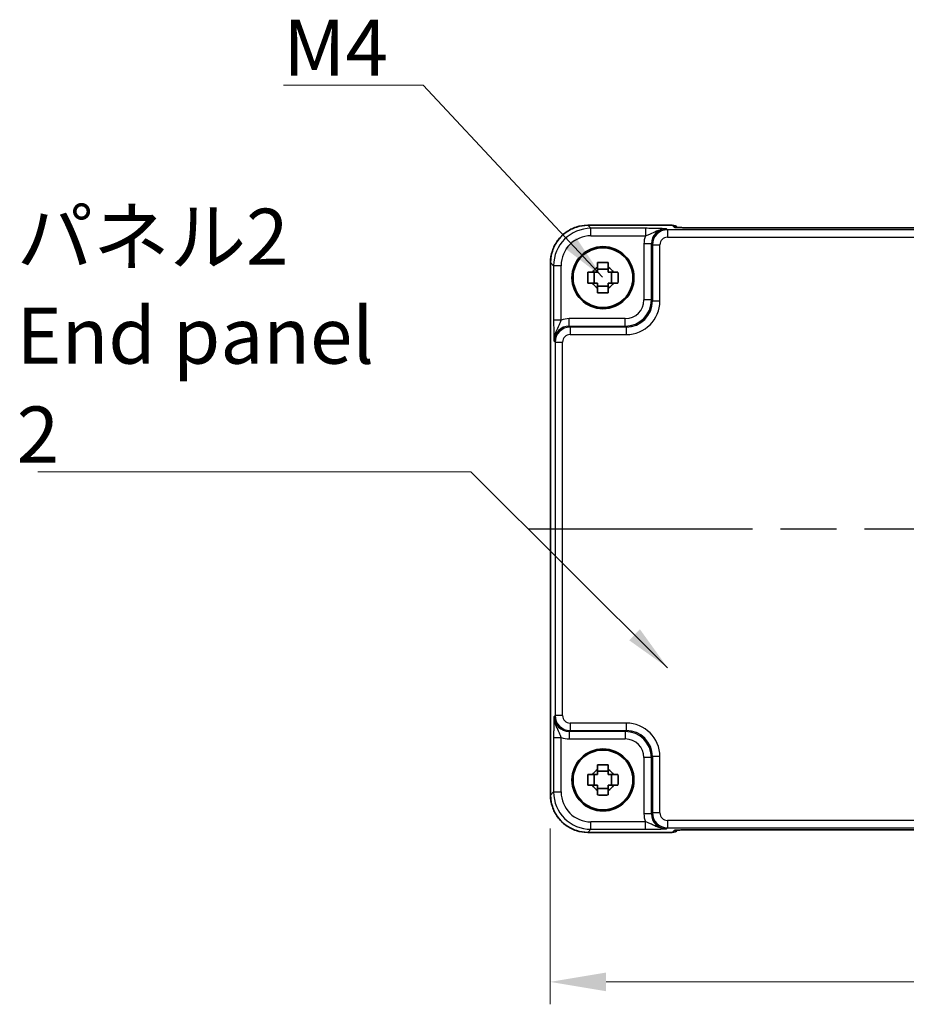
# Model space of a CAD drawing. Units: millimetres. Extents: x 36 to 4172, y 20 to 863.
# Drawn here: x 1380 to 1499, y 248 to 380 of the extents above; entities that cross this region are included whole.
import ezdxf

# ---------------------------------------------------------------- set-up
doc = ezdxf.new("R2010")
doc.units = ezdxf.units.MM
doc.header["$LTSCALE"] = 2.5
doc.linetypes.add('AM_ISO08W050', pattern=[18, 12, -1.5, 3, -1.5])
doc.layers.get('Defpoints').update_dxf_attribs({"lineweight": 25})
for name, color, linetype, lineweight in [('AM_7', 4, 'AM_ISO08W050', 25), ('Dimension (ISO)', 7, 'Continuous', 18), ('Dimension (ISO) @ 1', 7, 'Continuous', 18), ('Symbol (ISO)', 7, 'Continuous', 18), ('Visible (ISO)', 7, 'Continuous', 35), ('Visible Narrow (ISO)', 7, 'Continuous', 25)]:
    doc.layers.add(name, color=color, linetype=linetype, lineweight=lineweight)
doc.styles.add('Note Text (TK)', font='MS PGothic.ttf')
doc.dimstyles.new('Default - Method 1b (TK)', dxfattribs={"dimscale": 2.5, "dimtxt": 2.5, "dimasz": 2.5, "dimexe": 1, "dimexo": 1.5, "dimgap": 1, "dimtad": 1, "dimtoh": 1, "dimrnd": 1e-08, "dimdsep": 46, "dimtxsty": 'Note Text (TK)', "dimcen": 0.09, "dimdle": 5, "dimclrd": 100, "dimclre": 100, "dimclrt": 7, "dimadec": 1, "dimazin": 1, "dimtfac": 1, "dimtmove": 0, "dimatfit": 3, "dimfxl": 0, "dimtolj": 1, "dimlwd": -1, "dimlwe": -1, "dimarcsym": 0})
doc.dimstyles.new('Default - Method 1b (TK)$7', dxfattribs={"dimscale": 2.5, "dimtxt": 2.5, "dimasz": 2.5, "dimexe": 1, "dimexo": 1.5, "dimgap": 1, "dimtad": 1, "dimtoh": 1, "dimrnd": 1e-08, "dimdsep": 46, "dimtxsty": 'Note Text (TK)', "dimcen": 0.09, "dimdle": 5, "dimclrd": 256, "dimclre": 100, "dimclrt": 7, "dimadec": 1, "dimazin": 1, "dimtfac": 1, "dimtmove": 0, "dimatfit": 3, "dimfxl": 0, "dimtolj": 1, "dimlwd": -1, "dimlwe": -1, "dimarcsym": 0})

# ---------------------------------------------------------------- blocks, each defined once
blk = doc.blocks.new('*D40')
at = {"layer": 'Defpoints', "color": 0, "transparency": 16777216}
for p in [(1450.86, 275.89), (1607.16, 275.89), (1607.16, 250.89)]:
    blk.add_point(p, dxfattribs=at)
at = {"layer": 'Dimension (ISO)', "color": 100, "transparency": 16777216}
for p, q in [((1450.86, 271.39), (1450.86, 247.89)), ((1607.16, 271.39), (1607.16, 247.89)), ((1458.36, 250.89), (1599.66, 250.89))]:
    blk.add_line(p, q, dxfattribs=at)
for points in [[(1458.36, 252.14), (1458.36, 249.64), (1450.86, 250.89)], [(1599.66, 252.14), (1599.66, 249.64), (1607.16, 250.89)]]:
    blk.add_solid(points, dxfattribs=at)
at = {"layer": 'Dimension (ISO)', "color": 7, "transparency": 16777216, "insert": (1517.88, 257.64), "char_height": 7.5, "attachment_point": 4, "style": 'Note Text (TK)'}
blk.add_mtext('\\A1;156.3', dxfattribs=at)

msp = doc.modelspace()

# ---------------------------------------------------------------- linework, layer by layer
at = {"layer": 'AM_7'}
msp.add_line((1447.9311, 311.5045), (1610.16, 311.5045), dxfattribs=at)
at = {"layer": 'Visible (ISO)'}
for p, q in [((1455.9286, 352.119), (1467.2169, 352.119)), ((1467.939, 351.811), (1467.924, 351.8261)), ((1587.7036, 351.7767), (1470.3875, 351.7767)), ((1450.9311, 275.8876), (1450.9311, 347.1214)), ((1456.7888, 344.3878), (1456.7888, 345.8212)), ((1458.6622, 346.2613), (1457.2289, 346.2613)), ((1459.1023, 344.3878), (1459.1023, 345.8212)), ((1457.2289, 343.9477), (1458.6622, 343.9477)), ((1456.7888, 277.1878), (1456.7888, 278.6212)), ((1458.6622, 279.0613), (1457.2289, 279.0613)), ((1459.1023, 277.1878), (1459.1023, 278.6212)), ((1457.2289, 276.7477), (1458.6622, 276.7477)), ((1467.2169, 270.89), (1455.9286, 270.89)), ((1467.924, 271.1829), (1467.939, 271.1979)), ((1470.3875, 271.2322), (1587.7036, 271.2322))]:
    msp.add_line(p, q, dxfattribs=at)
for centre, radius in [((1457.9455, 345.1045), 4.15), ((1457.9455, 345.1045), 4.0013), ((1457.9455, 277.9045), 4.15), ((1457.9455, 277.9045), 4.0013)]:
    msp.add_circle(centre, radius, dxfattribs=at)
for centre, radius, start, end in [((1467.2169, 351.119), 1, 45, 90), ((1457.9455, 345.1045), 1.5655, 117.245031, 152.754969), ((1457.9455, 345.1045), 1.5655, 27.245031, 62.754969), ((1457.9455, 345.1045), 1.5655, 207.245031, 242.754969), ((1457.9455, 345.1045), 1.5655, 297.245031, 332.754969), ((1457.9455, 277.9045), 1.5655, 117.245031, 152.754969), ((1457.9455, 277.9045), 1.5655, 27.245031, 62.754969), ((1457.9455, 277.9045), 1.5655, 207.245031, 242.754969), ((1457.9455, 277.9045), 1.5655, 297.245031, 332.754969), ((1467.2169, 271.89), 1, 270, 315)]:
    msp.add_arc(centre, radius, start, end, dxfattribs=at)
for points, knots in [([(1455.9286, 352.119), (1455.4052, 352.119), (1454.8819, 352.0361), (1453.8863, 351.7128), (1453.4142, 351.4723), (1452.5674, 350.8572), (1452.1928, 350.4826), (1451.5777, 349.6358), (1451.3372, 349.1637), (1451.0139, 348.1682), (1450.9311, 347.6448), (1450.9311, 347.1214)], [-0.78478918, -0.78478918, -0.78478918, -0.78478918, -0.47087351, -0.47087351, -0.15695784, -0.15695784, 0.15695784, 0.15695784, 0.47087351, 0.47087351, 0.78478918, 0.78478918, 0.78478918, 0.78478918]), ([(1467.6661, 351.827), (1467.666, 351.827), (1467.6714, 351.8264), (1467.6969, 351.8241), (1467.726, 351.8219), (1467.823, 351.8161), (1467.9042, 351.8122), (1468.1368, 351.8035), (1468.3037, 351.7987), (1468.7145, 351.7897), (1468.9663, 351.7857), (1469.5068, 351.7798), (1469.7956, 351.7779), (1470.1877, 351.7769), (1470.2877, 351.7767), (1470.3875, 351.7767)], [0.23051737, 0.23051737, 0.23051737, 0.23051737, 0.29425246, 0.29425246, 0.41677098, 0.41677098, 0.61298432, 0.61298432, 0.88502233, 0.88502233, 1.19918159, 1.19918159, 1.51334086, 1.51334086, 1.62014166, 1.62014166, 1.62014166, 1.62014166]), ([(1457.2289, 347.1152), (1457.4757, 347.1225), (1457.7192, 347.1259), (1458.1719, 347.1259), (1458.4154, 347.1225), (1458.6622, 347.1152)], [4.331071921, 4.331071921, 4.331071921, 4.331071921, 4.398975087, 4.398975087, 4.466878254, 4.466878254, 4.466878254, 4.466878254]), ([(1457.2289, 346.4963), (1457.2289, 346.5473), (1457.2289, 346.5984), (1457.2289, 346.8042), (1457.2289, 346.9595), (1457.2289, 347.1152)], [4.8174915459, 4.8174915459, 4.8174915459, 4.8174915459, 4.8321692807, 4.8321692807, 4.8765667973, 4.8765667973, 4.8765667973, 4.8765667973]), ([(1458.6622, 347.1152), (1458.6622, 346.9595), (1458.6622, 346.8042), (1458.6622, 346.5984), (1458.6622, 346.5473), (1458.6622, 346.4963)], [4.4863158772, 4.4863158772, 4.4863158772, 4.4863158772, 4.5307133937, 4.5307133937, 4.5453911286, 4.5453911286, 4.5453911286, 4.5453911286]), ([(1455.9349, 344.3878), (1455.9276, 344.6346), (1455.9242, 344.8782), (1455.9242, 345.3308), (1455.9276, 345.5744), (1455.9349, 345.8212)], [4.331071921, 4.331071921, 4.331071921, 4.331071921, 4.398975087, 4.398975087, 4.466878254, 4.466878254, 4.466878254, 4.466878254]), ([(1455.9349, 345.8212), (1456.0905, 345.8212), (1456.2458, 345.8212), (1456.4517, 345.8212), (1456.5027, 345.8212), (1456.5537, 345.8212)], [4.4863158772, 4.4863158772, 4.4863158772, 4.4863158772, 4.5307133937, 4.5307133937, 4.5453911286, 4.5453911286, 4.5453911286, 4.5453911286]), ([(1459.3373, 345.8212), (1459.3883, 345.8212), (1459.4394, 345.8212), (1459.6453, 345.8212), (1459.8006, 345.8212), (1459.9562, 345.8212)], [4.8174915459, 4.8174915459, 4.8174915459, 4.8174915459, 4.8321692807, 4.8321692807, 4.8765667973, 4.8765667973, 4.8765667973, 4.8765667973]), ([(1459.9562, 345.8212), (1459.9635, 345.5744), (1459.9669, 345.3308), (1459.9669, 344.8782), (1459.9635, 344.6346), (1459.9562, 344.3878)], [4.331071921, 4.331071921, 4.331071921, 4.331071921, 4.398975087, 4.398975087, 4.466878254, 4.466878254, 4.466878254, 4.466878254]), ([(1456.5537, 344.3878), (1456.5027, 344.3878), (1456.4517, 344.3878), (1456.2458, 344.3878), (1456.0905, 344.3878), (1455.9349, 344.3878)], [4.8174915459, 4.8174915459, 4.8174915459, 4.8174915459, 4.8321692807, 4.8321692807, 4.8765667973, 4.8765667973, 4.8765667973, 4.8765667973]), ([(1459.9562, 344.3878), (1459.8006, 344.3878), (1459.6453, 344.3878), (1459.4394, 344.3878), (1459.3883, 344.3878), (1459.3373, 344.3878)], [4.4863158772, 4.4863158772, 4.4863158772, 4.4863158772, 4.5307133937, 4.5307133937, 4.5453911286, 4.5453911286, 4.5453911286, 4.5453911286]), ([(1457.2289, 343.0938), (1457.2289, 343.2494), (1457.2289, 343.4048), (1457.2289, 343.6106), (1457.2289, 343.6617), (1457.2289, 343.7127)], [4.4863158772, 4.4863158772, 4.4863158772, 4.4863158772, 4.5307133937, 4.5307133937, 4.5453911286, 4.5453911286, 4.5453911286, 4.5453911286]), ([(1458.6622, 343.0938), (1458.4154, 343.0865), (1458.1719, 343.0831), (1457.7192, 343.0831), (1457.4757, 343.0865), (1457.2289, 343.0938)], [4.331071921, 4.331071921, 4.331071921, 4.331071921, 4.398975087, 4.398975087, 4.466878254, 4.466878254, 4.466878254, 4.466878254]), ([(1458.6622, 343.7127), (1458.6622, 343.6617), (1458.6622, 343.6106), (1458.6622, 343.4048), (1458.6622, 343.2494), (1458.6622, 343.0938)], [4.8174915459, 4.8174915459, 4.8174915459, 4.8174915459, 4.8321692807, 4.8321692807, 4.8765667973, 4.8765667973, 4.8765667973, 4.8765667973]), ([(1457.2289, 279.9152), (1457.4757, 279.9225), (1457.7192, 279.9259), (1458.1719, 279.9259), (1458.4154, 279.9225), (1458.6622, 279.9152)], [4.331071921, 4.331071921, 4.331071921, 4.331071921, 4.398975087, 4.398975087, 4.466878254, 4.466878254, 4.466878254, 4.466878254]), ([(1457.2289, 279.2963), (1457.2289, 279.3473), (1457.2289, 279.3984), (1457.2289, 279.6042), (1457.2289, 279.7595), (1457.2289, 279.9152)], [4.8174915459, 4.8174915459, 4.8174915459, 4.8174915459, 4.8321692807, 4.8321692807, 4.8765667973, 4.8765667973, 4.8765667973, 4.8765667973]), ([(1458.6622, 279.9152), (1458.6622, 279.7595), (1458.6622, 279.6042), (1458.6622, 279.3984), (1458.6622, 279.3473), (1458.6622, 279.2963)], [4.4863158772, 4.4863158772, 4.4863158772, 4.4863158772, 4.5307133937, 4.5307133937, 4.5453911286, 4.5453911286, 4.5453911286, 4.5453911286]), ([(1455.9349, 277.1878), (1455.9276, 277.4346), (1455.9242, 277.6782), (1455.9242, 278.1308), (1455.9276, 278.3744), (1455.9349, 278.6212)], [4.331071921, 4.331071921, 4.331071921, 4.331071921, 4.398975087, 4.398975087, 4.466878254, 4.466878254, 4.466878254, 4.466878254]), ([(1455.9349, 278.6212), (1456.0905, 278.6212), (1456.2458, 278.6212), (1456.4517, 278.6212), (1456.5027, 278.6212), (1456.5537, 278.6212)], [4.4863158772, 4.4863158772, 4.4863158772, 4.4863158772, 4.5307133937, 4.5307133937, 4.5453911286, 4.5453911286, 4.5453911286, 4.5453911286]), ([(1459.3373, 278.6212), (1459.3883, 278.6212), (1459.4394, 278.6212), (1459.6453, 278.6212), (1459.8006, 278.6212), (1459.9562, 278.6212)], [4.8174915459, 4.8174915459, 4.8174915459, 4.8174915459, 4.8321692807, 4.8321692807, 4.8765667973, 4.8765667973, 4.8765667973, 4.8765667973]), ([(1459.9562, 278.6212), (1459.9635, 278.3744), (1459.9669, 278.1308), (1459.9669, 277.6782), (1459.9635, 277.4346), (1459.9562, 277.1878)], [4.331071921, 4.331071921, 4.331071921, 4.331071921, 4.398975087, 4.398975087, 4.466878254, 4.466878254, 4.466878254, 4.466878254]), ([(1456.5537, 277.1878), (1456.5027, 277.1878), (1456.4517, 277.1878), (1456.2458, 277.1878), (1456.0905, 277.1878), (1455.9349, 277.1878)], [4.8174915459, 4.8174915459, 4.8174915459, 4.8174915459, 4.8321692807, 4.8321692807, 4.8765667973, 4.8765667973, 4.8765667973, 4.8765667973]), ([(1459.9562, 277.1878), (1459.8006, 277.1878), (1459.6453, 277.1878), (1459.4394, 277.1878), (1459.3883, 277.1878), (1459.3373, 277.1878)], [4.4863158772, 4.4863158772, 4.4863158772, 4.4863158772, 4.5307133937, 4.5307133937, 4.5453911286, 4.5453911286, 4.5453911286, 4.5453911286]), ([(1450.9311, 275.8876), (1450.9311, 275.3641), (1451.0139, 274.8408), (1451.3372, 273.8453), (1451.5777, 273.3732), (1452.1928, 272.5264), (1452.5674, 272.1518), (1453.4142, 271.5366), (1453.8863, 271.2962), (1454.8819, 270.9729), (1455.4052, 270.89), (1455.9286, 270.89)], [-0.78478918, -0.78478918, -0.78478918, -0.78478918, -0.47087351, -0.47087351, -0.15695784, -0.15695784, 0.15695784, 0.15695784, 0.47087351, 0.47087351, 0.78478918, 0.78478918, 0.78478918, 0.78478918]), ([(1457.2289, 275.8938), (1457.2289, 276.0494), (1457.2289, 276.2048), (1457.2289, 276.4106), (1457.2289, 276.4617), (1457.2289, 276.5127)], [4.4863158772, 4.4863158772, 4.4863158772, 4.4863158772, 4.5307133937, 4.5307133937, 4.5453911286, 4.5453911286, 4.5453911286, 4.5453911286]), ([(1458.6622, 275.8938), (1458.4154, 275.8865), (1458.1719, 275.8831), (1457.7192, 275.8831), (1457.4757, 275.8865), (1457.2289, 275.8938)], [4.331071921, 4.331071921, 4.331071921, 4.331071921, 4.398975087, 4.398975087, 4.466878254, 4.466878254, 4.466878254, 4.466878254]), ([(1458.6622, 276.5127), (1458.6622, 276.4617), (1458.6622, 276.4106), (1458.6622, 276.2048), (1458.6622, 276.0494), (1458.6622, 275.8938)], [4.8174915459, 4.8174915459, 4.8174915459, 4.8174915459, 4.8321692807, 4.8321692807, 4.8765667973, 4.8765667973, 4.8765667973, 4.8765667973]), ([(1470.3875, 271.2322), (1470.0939, 271.2322), (1469.7992, 271.2311), (1469.2369, 271.2266), (1468.9694, 271.2233), (1468.4892, 271.2148), (1468.2763, 271.2097), (1467.9425, 271.1987), (1467.8147, 271.1928), (1467.7124, 271.186), (1467.6932, 271.1845), (1467.6721, 271.1826), (1467.6667, 271.182), (1467.6661, 271.182), (1467.6661, 271.182), (1467.6661, 271.182)], [4.66304364, 4.66304364, 4.66304364, 4.66304364, 4.97720291, 4.97720291, 5.29136218, 5.29136218, 5.60552144, 5.60552144, 5.89758115, 5.89758115, 5.98763546, 5.98763546, 6.04935493, 6.04935493, 6.05266794, 6.05266794, 6.05266794, 6.05266794])]:
    msp.add_open_spline(points, degree=3, knots=knots, dxfattribs=at)
for points, weights in [([(1457.2289, 346.4963), (1457.2289, 346.0865), (1457.2289, 345.8212)], [1.03074466748, 1.22656475141, 1.35956394726]), ([(1458.6622, 345.8212), (1458.6622, 346.0865), (1458.6622, 346.4963)], [1.35956394726, 1.22656475141, 1.03074466748]), ([(1457.2289, 345.8212), (1456.9636, 345.8212), (1456.5537, 345.8212)], [1.35956394726, 1.22656475141, 1.03074466748]), ([(1459.3373, 345.8212), (1458.9275, 345.8212), (1458.6622, 345.8212)], [1.03074466748, 1.22656475141, 1.35956394726]), ([(1456.5537, 344.3878), (1456.9636, 344.3878), (1457.2289, 344.3878)], [1.03074466748, 1.22656475141, 1.35956394726]), ([(1457.2289, 344.3878), (1457.2289, 344.1225), (1457.2289, 343.7127)], [1.35956394726, 1.22656475141, 1.03074466748]), ([(1458.6622, 343.7127), (1458.6622, 344.1225), (1458.6622, 344.3878)], [1.03074466748, 1.22656475141, 1.35956394726]), ([(1458.6622, 344.3878), (1458.9275, 344.3878), (1459.3373, 344.3878)], [1.35956394726, 1.22656475141, 1.03074466748]), ([(1457.2289, 279.2963), (1457.2289, 278.8865), (1457.2289, 278.6212)], [1.03074466748, 1.22656475141, 1.35956394726]), ([(1458.6622, 278.6212), (1458.6622, 278.8865), (1458.6622, 279.2963)], [1.35956394726, 1.22656475141, 1.03074466748]), ([(1457.2289, 278.6212), (1456.9636, 278.6212), (1456.5537, 278.6212)], [1.35956394726, 1.22656475141, 1.03074466748]), ([(1459.3373, 278.6212), (1458.9275, 278.6212), (1458.6622, 278.6212)], [1.03074466748, 1.22656475141, 1.35956394726]), ([(1456.5537, 277.1878), (1456.9636, 277.1878), (1457.2289, 277.1878)], [1.03074466748, 1.22656475141, 1.35956394726]), ([(1457.2289, 277.1878), (1457.2289, 276.9225), (1457.2289, 276.5127)], [1.35956394726, 1.22656475141, 1.03074466748]), ([(1458.6622, 276.5127), (1458.6622, 276.9225), (1458.6622, 277.1878)], [1.03074466748, 1.22656475141, 1.35956394726]), ([(1458.6622, 277.1878), (1458.9275, 277.1878), (1459.3373, 277.1878)], [1.35956394726, 1.22656475141, 1.03074466748])]:
    msp.add_rational_spline(points, weights, degree=2, dxfattribs=at)
at = {"layer": 'Visible Narrow (ISO)'}
for p, q in [((1455.9286, 352.119), (1455.9286, 352.1184)), ((1455.9286, 352.1184), (1467.2169, 352.1184)), ((1456.3407, 351.7063), (1455.9286, 352.1184)), ((1467.2169, 352.119), (1467.2169, 352.1184)), ((1467.2169, 352.1184), (1467.4892, 351.846)), ((1470.3875, 351.7761), (1470.3875, 351.7767)), ((1470.3875, 351.7761), (1587.7036, 351.7761)), ((1463.6259, 351.7063), (1456.3407, 351.7063)), ((1456.3407, 350.7069), (1456.3407, 351.7063)), ((1456.3407, 350.7069), (1463.6259, 350.7069)), ((1463.6259, 351.7063), (1463.6259, 350.7069)), ((1466.5597, 351.5072), (1466.428, 351.6389)), ((1466.5597, 351.5072), (1466.5597, 350.5079)), ((1591.5314, 351.5072), (1466.5597, 351.5072)), ((1466.5597, 350.5079), (1591.5314, 350.5079)), ((1464.4292, 349.6401), (1463.4299, 349.6401)), ((1463.4299, 349.6401), (1463.4299, 342.1187)), ((1464.4292, 349.6401), (1464.5609, 349.5085)), ((1464.4292, 342.1187), (1464.4292, 349.6401)), ((1464.5609, 349.5085), (1465.5603, 349.5085)), ((1464.5609, 349.5085), (1464.5609, 341.987)), ((1465.5603, 341.987), (1465.5603, 349.5085)), ((1450.9311, 347.1214), (1450.9317, 347.1214)), ((1450.9317, 275.8876), (1450.9317, 347.1214)), ((1450.9317, 347.1214), (1451.3437, 346.7093)), ((1451.3437, 346.7093), (1451.3437, 339.4241)), ((1452.3431, 346.7093), (1451.3437, 346.7093)), ((1452.3431, 339.4241), (1452.3431, 346.7093)), ((1464.4292, 342.1187), (1463.4299, 342.1187)), ((1464.5609, 341.987), (1464.4292, 342.1187)), ((1464.5609, 341.987), (1465.5603, 341.987)), ((1452.3431, 339.4241), (1451.3437, 339.4241)), ((1453.4099, 338.6208), (1453.4099, 339.6202)), ((1460.9314, 339.6202), (1453.4099, 339.6202)), ((1453.5416, 338.4891), (1453.4099, 338.6208)), ((1453.4099, 338.6208), (1460.9314, 338.6208)), ((1460.9314, 338.6208), (1460.9314, 339.6202)), ((1460.9314, 338.6208), (1461.063, 338.4891)), ((1453.5416, 338.4891), (1453.5416, 337.4898)), ((1461.063, 338.4891), (1453.5416, 338.4891)), ((1453.5416, 337.4898), (1461.063, 337.4898)), ((1461.063, 338.4891), (1461.063, 337.4898)), ((1451.4111, 336.622), (1451.5428, 336.4904)), ((1451.5428, 336.4904), (1451.5428, 286.5186)), ((1451.5428, 336.4904), (1452.5422, 336.4904)), ((1452.5422, 286.5186), (1452.5422, 336.4904)), ((1451.5428, 286.5186), (1451.4111, 286.387)), ((1452.5422, 286.5186), (1451.5428, 286.5186)), ((1453.5416, 285.5192), (1453.5416, 284.5198)), ((1461.063, 285.5192), (1453.5416, 285.5192)), ((1461.063, 285.5192), (1461.063, 284.5198)), ((1451.3437, 283.5849), (1451.3437, 276.2997)), ((1451.3437, 283.5849), (1452.3431, 283.5849)), ((1452.3431, 276.2997), (1452.3431, 283.5849)), ((1453.4099, 284.3882), (1453.5416, 284.5198)), ((1460.9314, 284.3882), (1453.4099, 284.3882)), ((1453.4099, 284.3882), (1453.4099, 283.3888)), ((1453.4099, 283.3888), (1460.9314, 283.3888)), ((1453.5416, 284.5198), (1461.063, 284.5198)), ((1461.063, 284.5198), (1460.9314, 284.3882)), ((1460.9314, 284.3882), (1460.9314, 283.3888)), ((1463.4299, 280.8903), (1463.4299, 273.3689)), ((1464.4292, 280.8903), (1463.4299, 280.8903)), ((1464.4292, 280.8903), (1464.5609, 281.022)), ((1464.4292, 273.3689), (1464.4292, 280.8903)), ((1465.5603, 281.022), (1464.5609, 281.022)), ((1464.5609, 281.022), (1464.5609, 273.5005)), ((1465.5603, 273.5005), (1465.5603, 281.022)), ((1450.9317, 275.8876), (1450.9311, 275.8876)), ((1451.3437, 276.2997), (1450.9317, 275.8876)), ((1451.3437, 276.2997), (1452.3431, 276.2997)), ((1464.4292, 273.3689), (1463.4299, 273.3689)), ((1464.5609, 273.5005), (1464.4292, 273.3689)), ((1465.5603, 273.5005), (1464.5609, 273.5005)), ((1456.3407, 271.3027), (1456.3407, 272.3021)), ((1463.6259, 272.3021), (1456.3407, 272.3021)), ((1463.6259, 271.3027), (1463.6259, 272.3021)), ((1466.428, 271.3701), (1466.5597, 271.5017)), ((1466.5597, 272.5011), (1466.5597, 271.5017)), ((1591.5314, 272.5011), (1466.5597, 272.5011)), ((1466.5597, 271.5017), (1591.5314, 271.5017)), ((1455.9286, 270.8906), (1456.3407, 271.3027)), ((1455.9286, 270.8906), (1455.9286, 270.89)), ((1467.2169, 270.8906), (1455.9286, 270.8906)), ((1456.3407, 271.3027), (1463.6259, 271.3027)), ((1467.4892, 271.163), (1467.2169, 270.8906)), ((1467.2169, 270.8906), (1467.2169, 270.89)), ((1587.7036, 271.2329), (1470.3875, 271.2329)), ((1470.3875, 271.2322), (1470.3875, 271.2329))]:
    msp.add_line(p, q, dxfattribs=at)
for centre, major_axis, ratio, start_param, end_param in [((1455.9335, 347.1165), (-3.5381, 3.5381), 0.99926901, 5.49839613, 7.06797448), ((1467.2169, 351.119), (0.7071, 0.7071), 0.99878277, 0, 0.78600715), ((1467.4892, 350.8466), (-0.7071, -0.7071), 0.99878277, 3.71685106, 3.9275998), ((1470.3177, 351.846), (-2.8293, 0.0017), 0.02467766, 0.02470274, 1.59549907), ((1456.3456, 346.7045), (-3.5381, 3.5381), 0.99926901, 5.49839613, 7.06797448), ((1456.3456, 346.7045), (-2.8319, 2.8319), 0.99878277, 5.49839613, 7.06797448), ((1466.4317, 349.6364), (-2.1239, 2.1239), 0.99878277, 0.42138141, 0.78478918), ((1466.4317, 349.6364), (-1.4177, 1.4177), 0.99756923, 5.49839613, 7.06797448), ((1466.5609, 349.5072), (-1.4142, 1.4142), 0.99999926, 5.49839613, 7.06797448), ((1466.5609, 349.5072), (-0.708, 0.708), 0.99878277, 5.49839613, 7.06797448), ((1460.9283, 342.1217), (1.7699, -1.7699), 0.99878277, 5.49839613, 7.06797448), ((1460.9283, 342.1217), (2.4762, -2.4762), 0.99947754, 5.49839613, 7.06797448), ((1461.0575, 341.9925), (2.4796, -2.4796), 0.99808896, 5.49839613, 7.06797448), ((1461.0575, 341.9925), (3.1859, -3.1859), 0.99878277, 5.49839613, 7.06797448), ((1453.4136, 336.6184), (-1.4177, 1.4177), 0.99756923, 5.49839613, 7.06797448), ((1453.4136, 336.6184), (-2.1239, 2.1239), 0.99878277, 5.49839613, 5.8618039), ((1453.5428, 336.4891), (-1.4142, 1.4142), 0.99999926, 5.49839613, 7.06797448), ((1453.5428, 336.4891), (-0.708, 0.708), 0.99878277, 5.49839613, 7.06797448), ((1453.4136, 286.3906), (-1.4177, -1.4177), 0.99756923, 5.49839613, 7.06797448), ((1453.5428, 286.5198), (-1.4142, -1.4142), 0.99999926, 5.49839613, 7.06797448), ((1453.5428, 286.5198), (-0.708, -0.708), 0.99878277, 5.49839613, 7.06797448), ((1461.0575, 281.0165), (3.1859, 3.1859), 0.99878277, 5.49839613, 7.06797448), ((1453.4136, 286.3906), (-2.1239, -2.1239), 0.99878277, 0.42138141, 0.78478918), ((1460.9283, 280.8873), (2.4762, 2.4762), 0.99947754, 5.49839613, 7.06797448), ((1460.9283, 280.8873), (1.7699, 1.7699), 0.99878277, 5.49839613, 7.06797448), ((1461.0575, 281.0165), (2.4796, 2.4796), 0.99808896, 5.49839613, 7.06797448), ((1455.9335, 275.8925), (-3.5381, -3.5381), 0.99926901, 5.49839613, 7.06797448), ((1456.3456, 276.3045), (-3.5381, -3.5381), 0.99926901, 5.49839613, 7.06797448), ((1456.3456, 276.3045), (-2.8319, -2.8319), 0.99878277, 5.49839613, 7.06797448), ((1466.4317, 273.3725), (-2.1239, -2.1239), 0.99878277, 5.49839613, 5.8618039), ((1466.4317, 273.3725), (-1.4177, -1.4177), 0.99756923, 5.49839613, 7.06797448), ((1466.5609, 273.5017), (-1.4142, -1.4142), 0.99999926, 5.49839613, 7.06797448), ((1466.5609, 273.5017), (-0.708, -0.708), 0.99878277, 5.49839613, 7.06797448), ((1467.2169, 271.89), (0.7071, -0.7071), 0.99878277, 5.49717816, 6.28318531), ((1470.3177, 271.163), (-2.8293, -0.0017), 0.02467766, 4.68768624, 6.25848256), ((1467.4892, 272.1624), (0.7071, -0.7071), 0.99878277, 5.49717816, 5.70796084)]:
    msp.add_ellipse(centre, major_axis=major_axis, ratio=ratio, start_param=start_param, end_param=end_param, dxfattribs=at)
for points, knots in [([(1466.428, 351.6389), (1466.1862, 351.6508), (1465.9353, 351.6628), (1465.3787, 351.6826), (1465.0769, 351.6909), (1464.5258, 351.7005), (1464.301, 351.7033), (1463.9216, 351.7058), (1463.7732, 351.7063), (1463.6259, 351.7063)], [-0.000638847, -0.000638847, -0.000638847, -0.000638847, 0.124881107, 0.124881107, 0.238025854, 0.238025854, 0.308741321, 0.308741321, 0.352938488, 0.352938488, 0.352938488, 0.352938488]), ([(1463.6259, 350.7069), (1463.7089, 350.7314), (1463.7943, 350.7587), (1464.0205, 350.8386), (1464.1623, 350.8959), (1464.5511, 351.0723), (1464.8084, 351.2126), (1465.4836, 351.5041), (1465.9452, 351.6448), (1466.428, 351.6389)], [-0.352938488, -0.352938488, -0.352938488, -0.352938488, -0.308741321, -0.308741321, -0.238025854, -0.238025854, -0.124881107, -0.124881107, 0.000638847, 0.000638847, 0.000638847, 0.000638847]), ([(1451.3437, 339.4241), (1451.3437, 339.2768), (1451.3442, 339.1284), (1451.3468, 338.749), (1451.3495, 338.5243), (1451.3591, 337.9732), (1451.3674, 337.6713), (1451.3873, 337.1147), (1451.3992, 336.8639), (1451.4111, 336.622)], [0, 0, 0, 0, 0.044197167, 0.044197167, 0.114912634, 0.114912634, 0.228057382, 0.228057382, 0.353577336, 0.353577336, 0.353577336, 0.353577336]), ([(1451.4111, 336.622), (1451.4052, 337.1048), (1451.5459, 337.5665), (1451.8374, 338.2417), (1451.9777, 338.499), (1452.1541, 338.8878), (1452.2115, 339.0295), (1452.2913, 339.2558), (1452.3187, 339.3412), (1452.3431, 339.4241)], [-0.353577336, -0.353577336, -0.353577336, -0.353577336, -0.228057382, -0.228057382, -0.114912634, -0.114912634, -0.044197167, -0.044197167, 0, 0, 0, 0]), ([(1451.4111, 286.387), (1451.3992, 286.1451), (1451.3873, 285.8943), (1451.3674, 285.3377), (1451.3591, 285.0358), (1451.3495, 284.4847), (1451.3468, 284.26), (1451.3442, 283.8806), (1451.3437, 283.7322), (1451.3437, 283.5849)], [-0.000638847, -0.000638847, -0.000638847, -0.000638847, 0.124881107, 0.124881107, 0.238025854, 0.238025854, 0.308741321, 0.308741321, 0.352938488, 0.352938488, 0.352938488, 0.352938488]), ([(1452.3431, 283.5849), (1452.3187, 283.6678), (1452.2913, 283.7532), (1452.2115, 283.9795), (1452.1541, 284.1212), (1451.9777, 284.51), (1451.8374, 284.7673), (1451.5459, 285.4425), (1451.4052, 285.9041), (1451.4111, 286.387)], [-0.352938488, -0.352938488, -0.352938488, -0.352938488, -0.308741321, -0.308741321, -0.238025854, -0.238025854, -0.124881107, -0.124881107, 0.000638847, 0.000638847, 0.000638847, 0.000638847]), ([(1466.428, 271.3701), (1466.1866, 271.3671), (1465.9454, 271.3987), (1465.5268, 271.5015), (1465.3453, 271.5671), (1465.0793, 271.6784), (1464.9836, 271.7224), (1464.8365, 271.7925), (1464.782, 271.8191), (1464.6225, 271.8972), (1464.5221, 271.9469), (1464.2714, 272.0654), (1464.1277, 272.1276), (1463.8629, 272.2279), (1463.7421, 272.2678), (1463.6259, 272.3021)], [-0.353577335, -0.353577335, -0.353577335, -0.353577335, -0.290817358, -0.290817358, -0.234244984, -0.234244984, -0.198887251, -0.198887251, -0.176788667, -0.176788667, -0.1325915, -0.1325915, -0.061876034, -0.061876034, 0, 0, 0, 0]), ([(1463.6259, 271.3027), (1463.8322, 271.3027), (1464.0405, 271.3037), (1464.4706, 271.3077), (1464.6889, 271.3109), (1465.0227, 271.3177), (1465.1456, 271.3206), (1465.3201, 271.3254), (1465.3766, 271.327), (1465.5198, 271.3315), (1465.6043, 271.3343), (1465.8158, 271.3421), (1465.9379, 271.3472), (1466.1842, 271.3582), (1466.3071, 271.3641), (1466.428, 271.3701)], [0, 0, 0, 0, 0.061876034, 0.061876034, 0.1325915, 0.1325915, 0.176788667, 0.176788667, 0.198887251, 0.198887251, 0.234244984, 0.234244984, 0.290817358, 0.290817358, 0.353577335, 0.353577335, 0.353577335, 0.353577335])]:
    msp.add_open_spline(points, degree=3, knots=knots, dxfattribs=at)

# ---------------------------------------------------------------- texts
at = {"layer": 'Symbol (ISO)', "color": 7, "insert": (1415.1861, 372.1184), "char_height": 7.5, "attachment_point": 7, "line_spacing_factor": 1.5, "style": 'Note Text (TK)'}
msp.add_mtext('{\\fＭＳ Ｐゴシック|b0|i0;M4}', dxfattribs=at)
at = {"layer": 'Symbol (ISO)', "color": 7, "insert": (1379.5032, 320.3694), "char_height": 7.5, "width": 54.517543, "attachment_point": 7, "line_spacing_factor": 1.058182, "style": 'Note Text (TK)'}
msp.add_mtext('{\\fＭＳ Ｐゴシック|b0|i0;パネル2\\P\\fＭＳ Ｐゴシック|b0|i0;End panel 2}', dxfattribs=at)

# ---------------------------------------------------------------- dimensions: what is measured, and where the dimension line sits
at = {"layer": 'Dimension (ISO) @ 1', "color": 100, "true_color": 0x00ff3f}
dim = msp.add_linear_dim(base=(1607.1594, 250.89), p1=(1450.86, 275.8876), p2=(1607.1594, 275.8876), dimstyle='Default - Method 1b (TK)', override={"dimscale": 1, "dimtxt": 7.5, "dimasz": 7.5, "dimexe": 3, "dimexo": 4.5, "dimgap": 3, "dimtoh": 0, "dimcen": 0.27, "dimtix": 0, "dimtofl": 0, "dimtmove": 0, "dimatfit": 1}, dxfattribs=at)
dim.commit()
dim.dimension.update_dxf_attribs({"geometry": '*D40', "text_midpoint": (1529.0461, 250.89), "dimtype": 128})

# ---------------------------------------------------------------- leaders
at = {"layer": 'Symbol (ISO)', "color": 100, "true_color": 0x00ff40, "annotation_type": 0, "has_hookline": 1, "hookline_direction": 1}
for points, text_width in [([(1457.8717, 345.1784), (1433.8792, 370.8684), (1427.6292, 370.8684)], 12.4432), ([(1466.6, 292.9178), (1440.2708, 319.1194), (1434.0208, 319.1194)], 51.6903)]:
    msp.add_leader(points, dimstyle='Default - Method 1b (TK)$7', override={"dimgap": 0, "dimtad": 1}, dxfattribs=dict(at, text_width=text_width))

doc.saveas('drawing.dxf')
